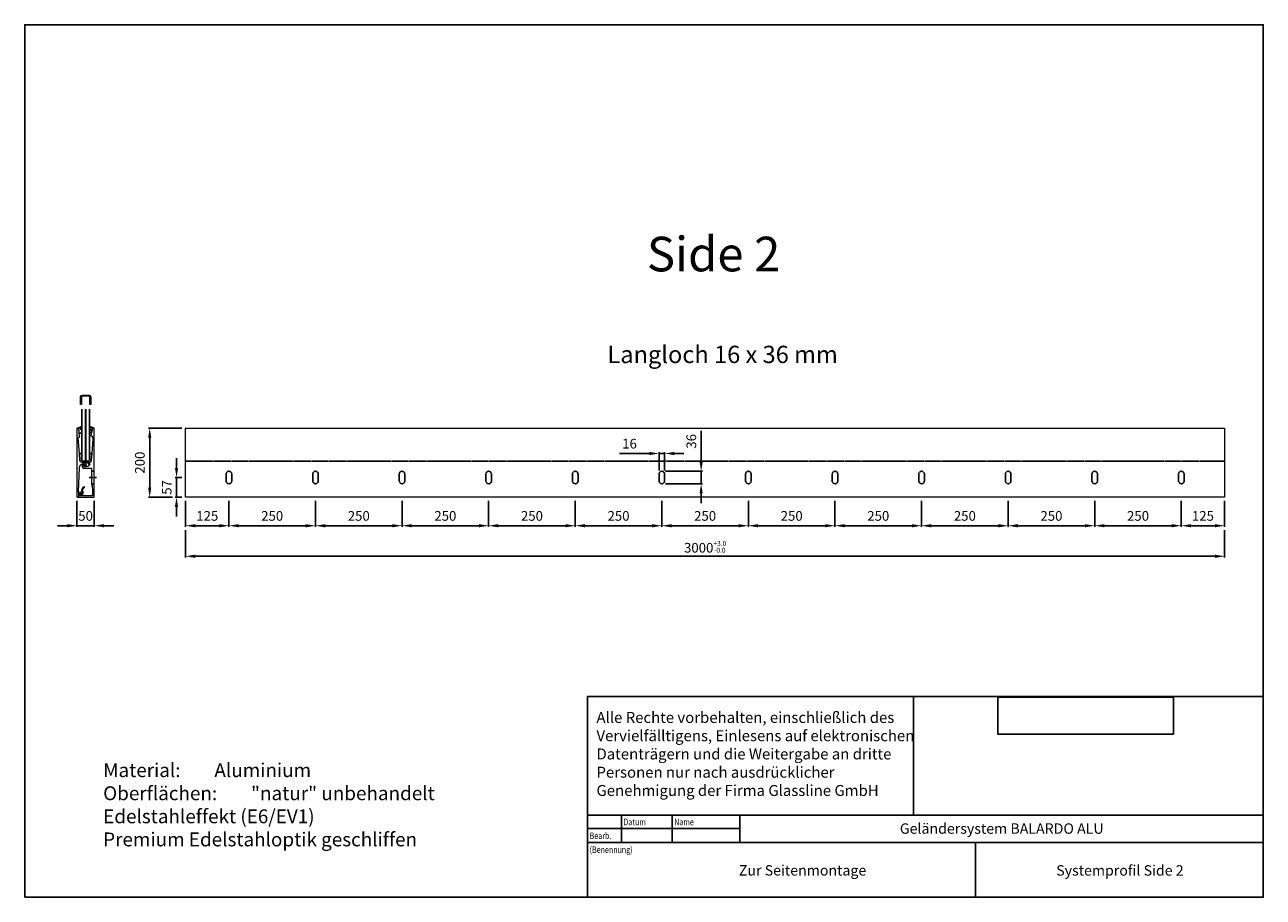
# Model space of a CAD drawing. Units: millimetres. Extents: x 1575 to 5151, y -15648 to -13128.
import ezdxf

# ---------------------------------------------------------------- set-up
doc = ezdxf.new("R2010")
doc.units = ezdxf.units.MM
doc.header["$XCLIPFRAME"] = 0
for name, pattern in [('AUSGEZOGEN', [2, 1, 1]), ('MITTEX2', [4, 2.5, -0.5, 0.5, -0.5]), ('STRICHLINIEX2', [1.5, 1, -0.5])]:
    doc.linetypes.add(name, pattern=pattern)
for name, color, linetype in [('--KLEMMSCHUH', 40, 'Continuous'), ('-DICHTUNG', 3, 'Continuous'), ('-GLAS', 1, 'Continuous'), ('-NORMTEIL_VERDECKT', 9, 'STRICHLINIEX2'), ('-SYSTEM', 2, 'MITTEX2'), ('-TEXT', 7, 'AUSGEZOGEN'), ('-TEXT2', 3, 'Continuous'), ('-TEXT3', 2, 'Continuous'), ('-ZEICHNUNGSRAND-INNEN', 7, 'Continuous')]:
    doc.layers.add(name, color=color, linetype=linetype)
doc.layers.add('BALARDO-Profil', color=4, linetype='Continuous', lineweight=18)
doc.styles.add('LOGOCAD', font='TXT8')
doc.styles.get("Standard").update_dxf_attribs({"font": 'ARIAL.TTF'})
doc.dimstyles.new('Kopie von 1-1', dxfattribs={"dimscale": 3.5, "dimtxt": 8, "dimasz": 8, "dimexe": 1, "dimexo": 3, "dimgap": 3, "dimtad": 1, "dimdec": 0, "dimzin": 9, "dimdsep": 46, "dimtxsty": 'Standard', "dimcen": 0.09, "dimclrd": 256, "dimclre": 256, "dimclrt": 256, "dimadec": 0, "dimazin": 0, "dimtm": 0.5, "dimtfac": 0.75, "dimtdec": 0, "dimtmove": 0, "dimatfit": 3, "dimfxl": 1, "dimtzin": 0, "dimarcsym": 0})
doc.dimstyles.new('Kopie(2) von 1-1', dxfattribs={"dimscale": 3.5, "dimtxt": 8, "dimasz": 8, "dimexe": 1, "dimexo": 3, "dimgap": 3, "dimtad": 1, "dimdec": 1, "dimzin": 9, "dimdsep": 46, "dimtxsty": 'Standard', "dimcen": 0.09, "dimclrd": 256, "dimclre": 256, "dimclrt": 256, "dimadec": 0, "dimazin": 0, "dimtol": 1, "dimtp": 3, "dimtm": 1e-09, "dimtfac": 0.5, "dimtdec": 1, "dimtmove": 0, "dimatfit": 3, "dimfxl": 1, "dimtzin": 0, "dimarcsym": 0})
picture_1 = doc.add_image_def('image1.jpg', size_in_pixel=(493, 104))

# ---------------------------------------------------------------- blocks, each defined once
blk = doc.blocks.new('*D111')
at = {"layer": '-TEXT3', "lineweight": -2}
for p, q in [((1726.068521706986, -14502.99428589342), (1726.068521706986, -14578.7118308653)), ((1776.258165966523, -14502.97963194473), (1776.258165966523, -14578.7118308653)), ((1698.068521706986, -14575.2118308653), (1670.068521706986, -14575.2118308653)), ((1726.068521706986, -14575.2118308653), (1776.258165966523, -14575.2118308653)), ((1804.258165966523, -14575.2118308653), (1832.258165966523, -14575.2118308653))]:
    blk.add_line(p, q, dxfattribs=at)
at = {"layer": '-TEXT3'}
for points in [[(1698.068521706986, -14570.54516419863), (1698.068521706986, -14579.87849753196), (1726.068521706986, -14575.2118308653)], [(1804.258165966523, -14570.54516419863), (1804.258165966523, -14579.87849753196), (1776.258165966523, -14575.2118308653)]]:
    blk.add_solid(points, dxfattribs=at)
at = {"layer": 'Defpoints', "color": 0}
for p in [(1726.068521706986, -14492.49428589341, -550.000274999998), (1776.258165966523, -14492.47963194473, -550.000274999998), (1776.258165966523, -14575.2118308653)]:
    blk.add_point(p, dxfattribs=at)
at = {"layer": '-TEXT3', "insert": (1751.163343836755, -14550.41578720909), "char_height": 28, "attachment_point": 5}
blk.add_mtext('50', dxfattribs=at)
blk = doc.blocks.new('Innendichtung 04')
at = {"layer": '-DICHTUNG'}
blk.add_line((-10.96729817643609, 4.784077892220466, -275.000137499999), (0.1414714110246678, 0.3384037077521498), dxfattribs=at)
at = {"layer": '-DICHTUNG', "linetype": 'Continuous'}
for p, q in [((-3.286719663166877, -4.868876463223386), (-5.546221736508869, -5.33061780236585)), ((-2.359996167860117, -0.5000002499991753), (-3.964950671138012, -4.333310239860111)), ((-3.764950671138194, -4.533310239860838), (-3.419389612701706, -4.519214562625165))]:
    blk.add_line(p, q, dxfattribs=at)
at = {"layer": '-DICHTUNG', "linetype": 'Continuous', "elevation": -275.000137499999}
blk.add_lwpolyline([(-9.782797480916543, -0.3322568619942103), (-11.26770985777102, -0.0787982494048265, -0.5724208788922952), (-10.91415272524818, 0.40095743427446), (-9.61861678847572, 0.3582503068791993, 0.2887962013780596), (-9.346205686936173, 0.5714922485203715), (-9.109650853949915, 1.922367023295009)], format="xyb", dxfattribs=at)
at = {"layer": '-DICHTUNG', "linetype": 'Continuous'}
blk.add_lwpolyline([(-5.546221736508869, -5.33061780236585, 0.2777619530324257), (-8.676532078817672, -2.907080014434995), (-10.99418074900814, -3.927700595550049, -0.8794022829753497), (-11.23387881641747, -3.611581672007559), (-10.11104970335646, -2.305264344056467, 0.5165878794320993), (-9.782797480916543, -0.3322568619942103)], format="xyb", dxfattribs=at)
for centre, radius, start, end in [((-10.96892129913021, 4.454521434518028, -275.000137499999), 0.3295604547601254, 89.71781063377243, 224.7032083598759), ((-10.96892129913021, 4.454521434517118, -275.000137499999), 0.3295604547595057, 89.71781063340765, 224.7032083598759), ((0.0726391652988241, 0.1836214982563433), 0.1693971972261249, 258.7901591599124, 66.02510059312111), ((-3.764950671137285, -4.333310239860111), 0.2000000000007276, 180, 269.9999999997394), ((-3.419389612703525, -4.719214562625893), 0.2000000000007276, 17.89785793150524, 89.9999999994789), ((-3.419389612708073, -4.71921456263044), 0.2000000000008675, 311.5558467490785, 318.4896507934926)]:
    blk.add_arc(centre, radius, start, end, dxfattribs=at)
at = {"layer": '-DICHTUNG', "linetype": 'Continuous', "extrusion": (0, 0, -1)}
for centre, radius, start, end in [((8.424008996805696, 4.802447305934038, -1100.000549999996), 2.838976727562089, 286.8954033301625, 348.2166886860034), ((9.307742428500205, 1.894803857791885, -825.0004124999971), 0.2000000000014688, 107.0540072894333, 172.0785227537071)]:
    blk.add_arc(centre, radius, start, end, dxfattribs=at)
blk = doc.blocks.new('*D112')
at = {"layer": '-TEXT3', "lineweight": -2}
for p, q in [((2039.953472395472, -14503.47882907111), (2039.953472395472, -14578.7118308653)), ((2164.953472395472, -14503.47882907111), (2164.953472395472, -14578.7118308653)), ((2067.953472395472, -14575.2118308653), (2136.953472395472, -14575.2118308653))]:
    blk.add_line(p, q, dxfattribs=at)
at = {"layer": '-TEXT3'}
for points in [[(2067.953472395472, -14570.54516419863), (2067.953472395472, -14579.87849753196), (2039.953472395472, -14575.2118308653)], [(2136.953472395472, -14570.54516419863), (2136.953472395472, -14579.87849753196), (2164.953472395472, -14575.2118308653)]]:
    blk.add_solid(points, dxfattribs=at)
at = {"layer": 'Defpoints', "color": 0}
for p in [(2039.953472395472, -14492.97882907111), (2164.953472395472, -14492.97882907111), (2164.953472395472, -14575.2118308653)]:
    blk.add_point(p, dxfattribs=at)
at = {"layer": '-TEXT3', "insert": (2102.453472395472, -14550.41578720909), "char_height": 28, "attachment_point": 5}
blk.add_mtext('125', dxfattribs=at)
blk = doc.blocks.new('*D113')
at = {"layer": '-TEXT3', "lineweight": -2}
for p, q in [((2164.953472395472, -14503.47882907111), (2164.953472395472, -14578.7118308653)), ((2414.953472395473, -14503.47882907111), (2414.953472395473, -14578.7118308653)), ((2192.953472395472, -14575.2118308653), (2386.953472395472, -14575.2118308653))]:
    blk.add_line(p, q, dxfattribs=at)
at = {"layer": '-TEXT3'}
for points in [[(2192.953472395472, -14570.54516419863), (2192.953472395472, -14579.87849753196), (2164.953472395472, -14575.2118308653)], [(2386.953472395472, -14570.54516419863), (2386.953472395472, -14579.87849753196), (2414.953472395473, -14575.2118308653)]]:
    blk.add_solid(points, dxfattribs=at)
at = {"layer": 'Defpoints', "color": 0}
for p in [(2164.953472395472, -14492.97882907111), (2414.953472395473, -14492.97882907111), (2414.953472395473, -14575.2118308653)]:
    blk.add_point(p, dxfattribs=at)
at = {"layer": '-TEXT3', "insert": (2289.953472395472, -14550.41578720909), "char_height": 28, "attachment_point": 5}
blk.add_mtext('250', dxfattribs=at)
blk = doc.blocks.new('*D114')
at = {"layer": '-TEXT3', "lineweight": -2}
for p, q in [((2414.953472395473, -14503.47882907111), (2414.953472395473, -14578.7118308653)), ((2664.953472395473, -14503.47882907111), (2664.953472395473, -14578.7118308653)), ((2442.953472395472, -14575.2118308653), (2636.953472395472, -14575.2118308653))]:
    blk.add_line(p, q, dxfattribs=at)
at = {"layer": '-TEXT3'}
for points in [[(2442.953472395472, -14570.54516419863), (2442.953472395472, -14579.87849753196), (2414.953472395473, -14575.2118308653)], [(2636.953472395472, -14570.54516419863), (2636.953472395472, -14579.87849753196), (2664.953472395473, -14575.2118308653)]]:
    blk.add_solid(points, dxfattribs=at)
at = {"layer": 'Defpoints', "color": 0}
for p in [(2414.953472395473, -14492.97882907111), (2664.953472395473, -14492.97882907111), (2664.953472395473, -14575.2118308653)]:
    blk.add_point(p, dxfattribs=at)
at = {"layer": '-TEXT3', "insert": (2539.953472395473, -14550.41578720909), "char_height": 28, "attachment_point": 5}
blk.add_mtext('250', dxfattribs=at)
blk = doc.blocks.new('*D115')
at = {"layer": '-TEXT3', "lineweight": -2}
for p, q in [((2664.953472395473, -14503.47882907111), (2664.953472395473, -14578.7118308653)), ((2914.953472395472, -14503.47882907111), (2914.953472395472, -14578.7118308653)), ((2692.953472395472, -14575.2118308653), (2886.953472395472, -14575.2118308653))]:
    blk.add_line(p, q, dxfattribs=at)
at = {"layer": '-TEXT3'}
for points in [[(2692.953472395472, -14570.54516419863), (2692.953472395472, -14579.87849753196), (2664.953472395473, -14575.2118308653)], [(2886.953472395472, -14570.54516419863), (2886.953472395472, -14579.87849753196), (2914.953472395472, -14575.2118308653)]]:
    blk.add_solid(points, dxfattribs=at)
at = {"layer": 'Defpoints', "color": 0}
for p in [(2664.953472395473, -14492.97882907111), (2914.953472395472, -14492.97882907111), (2914.953472395472, -14575.2118308653)]:
    blk.add_point(p, dxfattribs=at)
at = {"layer": '-TEXT3', "insert": (2789.953472395473, -14550.41578720909), "char_height": 28, "attachment_point": 5}
blk.add_mtext('250', dxfattribs=at)
blk = doc.blocks.new('*D116')
at = {"layer": '-TEXT3', "lineweight": -2}
for p, q in [((2914.953472395472, -14503.47882907111), (2914.953472395472, -14578.7118308653)), ((3164.953472395473, -14503.47882907111), (3164.953472395473, -14578.7118308653)), ((2942.953472395472, -14575.2118308653), (3136.953472395472, -14575.2118308653))]:
    blk.add_line(p, q, dxfattribs=at)
at = {"layer": '-TEXT3'}
for points in [[(2942.953472395472, -14570.54516419863), (2942.953472395472, -14579.87849753196), (2914.953472395472, -14575.2118308653)], [(3136.953472395472, -14570.54516419863), (3136.953472395472, -14579.87849753196), (3164.953472395473, -14575.2118308653)]]:
    blk.add_solid(points, dxfattribs=at)
at = {"layer": 'Defpoints', "color": 0}
for p in [(2914.953472395472, -14492.97882907111), (3164.953472395473, -14492.97882907111), (3164.953472395473, -14575.2118308653)]:
    blk.add_point(p, dxfattribs=at)
at = {"layer": '-TEXT3', "insert": (3039.953472395473, -14550.41578720909), "char_height": 28, "attachment_point": 5}
blk.add_mtext('250', dxfattribs=at)
blk = doc.blocks.new('*D117')
at = {"layer": '-TEXT3', "lineweight": -2}
for p, q in [((3164.953472395473, -14503.47882907111), (3164.953472395473, -14578.7118308653)), ((3414.953472395473, -14503.47882907111), (3414.953472395473, -14578.7118308653)), ((3192.953472395472, -14575.2118308653), (3386.953472395472, -14575.2118308653))]:
    blk.add_line(p, q, dxfattribs=at)
at = {"layer": '-TEXT3'}
for points in [[(3192.953472395472, -14570.54516419863), (3192.953472395472, -14579.87849753196), (3164.953472395473, -14575.2118308653)], [(3386.953472395472, -14570.54516419863), (3386.953472395472, -14579.87849753196), (3414.953472395473, -14575.2118308653)]]:
    blk.add_solid(points, dxfattribs=at)
at = {"layer": 'Defpoints', "color": 0}
for p in [(3164.953472395473, -14492.97882907111), (3414.953472395473, -14492.97882907111), (3414.953472395473, -14575.2118308653)]:
    blk.add_point(p, dxfattribs=at)
at = {"layer": '-TEXT3', "insert": (3289.953472395473, -14550.41578720909), "char_height": 28, "attachment_point": 5}
blk.add_mtext('250', dxfattribs=at)
blk = doc.blocks.new('*D118')
at = {"layer": '-TEXT3', "lineweight": -2}
for p, q in [((3414.953472395473, -14503.47882907111), (3414.953472395473, -14578.7118308653)), ((3664.953472395473, -14503.47882907111), (3664.953472395473, -14578.7118308653)), ((3442.953472395473, -14575.2118308653), (3636.953472395472, -14575.2118308653))]:
    blk.add_line(p, q, dxfattribs=at)
at = {"layer": '-TEXT3'}
for points in [[(3442.953472395473, -14570.54516419863), (3442.953472395473, -14579.87849753196), (3414.953472395473, -14575.2118308653)], [(3636.953472395472, -14570.54516419863), (3636.953472395472, -14579.87849753196), (3664.953472395473, -14575.2118308653)]]:
    blk.add_solid(points, dxfattribs=at)
at = {"layer": 'Defpoints', "color": 0}
for p in [(3414.953472395473, -14492.97882907111), (3664.953472395473, -14492.97882907111), (3664.953472395473, -14575.2118308653)]:
    blk.add_point(p, dxfattribs=at)
at = {"layer": '-TEXT3', "insert": (3539.953472395473, -14550.41578720909), "char_height": 28, "attachment_point": 5}
blk.add_mtext('250', dxfattribs=at)
blk = doc.blocks.new('*D119')
at = {"layer": '-TEXT3', "lineweight": -2}
for p, q in [((3664.953472395473, -14503.47882907111), (3664.953472395473, -14578.7118308653)), ((3914.953472395472, -14503.47882907111), (3914.953472395472, -14578.7118308653)), ((3692.953472395473, -14575.2118308653), (3886.953472395472, -14575.2118308653))]:
    blk.add_line(p, q, dxfattribs=at)
at = {"layer": '-TEXT3'}
for points in [[(3692.953472395473, -14570.54516419863), (3692.953472395473, -14579.87849753196), (3664.953472395473, -14575.2118308653)], [(3886.953472395472, -14570.54516419863), (3886.953472395472, -14579.87849753196), (3914.953472395472, -14575.2118308653)]]:
    blk.add_solid(points, dxfattribs=at)
at = {"layer": 'Defpoints', "color": 0}
for p in [(3664.953472395473, -14492.97882907111), (3914.953472395472, -14492.97882907111), (3914.953472395472, -14575.2118308653)]:
    blk.add_point(p, dxfattribs=at)
at = {"layer": '-TEXT3', "insert": (3789.953472395473, -14550.41578720909), "char_height": 28, "attachment_point": 5}
blk.add_mtext('250', dxfattribs=at)
blk = doc.blocks.new('*D120')
at = {"layer": '-TEXT3', "lineweight": -2}
for p, q in [((3914.953472395472, -14503.47882907111), (3914.953472395472, -14578.7118308653)), ((4164.953472395471, -14503.47882907111), (4164.953472395471, -14578.7118308653)), ((3942.953472395472, -14575.2118308653), (4136.953472395471, -14575.2118308653))]:
    blk.add_line(p, q, dxfattribs=at)
at = {"layer": '-TEXT3'}
for points in [[(3942.953472395472, -14570.54516419863), (3942.953472395472, -14579.87849753196), (3914.953472395472, -14575.2118308653)], [(4136.953472395471, -14570.54516419863), (4136.953472395471, -14579.87849753196), (4164.953472395471, -14575.2118308653)]]:
    blk.add_solid(points, dxfattribs=at)
at = {"layer": 'Defpoints', "color": 0}
for p in [(3914.953472395472, -14492.97882907111), (4164.953472395471, -14492.97882907111), (4164.953472395471, -14575.2118308653)]:
    blk.add_point(p, dxfattribs=at)
at = {"layer": '-TEXT3', "insert": (4039.953472395471, -14550.41578720909), "char_height": 28, "attachment_point": 5}
blk.add_mtext('250', dxfattribs=at)
blk = doc.blocks.new('*D121')
at = {"layer": '-TEXT3', "lineweight": -2}
for p, q in [((4164.953472395471, -14503.47882907111), (4164.953472395471, -14578.7118308653)), ((4414.953472395471, -14503.47882907111), (4414.953472395471, -14578.7118308653)), ((4192.953472395471, -14575.2118308653), (4386.953472395471, -14575.2118308653))]:
    blk.add_line(p, q, dxfattribs=at)
at = {"layer": '-TEXT3'}
for points in [[(4192.953472395471, -14570.54516419863), (4192.953472395471, -14579.87849753196), (4164.953472395471, -14575.2118308653)], [(4386.953472395471, -14570.54516419863), (4386.953472395471, -14579.87849753196), (4414.953472395471, -14575.2118308653)]]:
    blk.add_solid(points, dxfattribs=at)
at = {"layer": 'Defpoints', "color": 0}
for p in [(4164.953472395471, -14492.97882907111), (4414.953472395471, -14492.97882907111), (4414.953472395471, -14575.2118308653)]:
    blk.add_point(p, dxfattribs=at)
at = {"layer": '-TEXT3', "insert": (4289.953472395471, -14550.41578720909), "char_height": 28, "attachment_point": 5}
blk.add_mtext('250', dxfattribs=at)
blk = doc.blocks.new('*D122')
at = {"layer": '-TEXT3', "lineweight": -2}
for p, q in [((4414.953472395471, -14503.47882907111), (4414.953472395471, -14578.7118308653)), ((4664.953472395471, -14503.47882907111), (4664.953472395471, -14578.7118308653)), ((4442.953472395471, -14575.2118308653), (4636.953472395471, -14575.2118308653))]:
    blk.add_line(p, q, dxfattribs=at)
at = {"layer": '-TEXT3'}
for points in [[(4442.953472395471, -14570.54516419863), (4442.953472395471, -14579.87849753196), (4414.953472395471, -14575.2118308653)], [(4636.953472395471, -14570.54516419863), (4636.953472395471, -14579.87849753196), (4664.953472395471, -14575.2118308653)]]:
    blk.add_solid(points, dxfattribs=at)
at = {"layer": 'Defpoints', "color": 0}
for p in [(4414.953472395471, -14492.97882907111), (4664.953472395471, -14492.97882907111), (4664.953472395471, -14575.2118308653)]:
    blk.add_point(p, dxfattribs=at)
at = {"layer": '-TEXT3', "insert": (4539.953472395471, -14550.41578720909), "char_height": 28, "attachment_point": 5}
blk.add_mtext('250', dxfattribs=at)
blk = doc.blocks.new('*D123')
at = {"layer": '-TEXT3', "lineweight": -2}
for p, q in [((4664.953472395471, -14503.47882907111), (4664.953472395471, -14578.7118308653)), ((4914.953472395471, -14503.47882907111), (4914.953472395471, -14578.7118308653)), ((4692.953472395471, -14575.2118308653), (4886.953472395472, -14575.2118308653))]:
    blk.add_line(p, q, dxfattribs=at)
at = {"layer": '-TEXT3'}
for points in [[(4692.953472395471, -14570.54516419863), (4692.953472395471, -14579.87849753196), (4664.953472395471, -14575.2118308653)], [(4886.953472395472, -14570.54516419863), (4886.953472395472, -14579.87849753196), (4914.953472395471, -14575.2118308653)]]:
    blk.add_solid(points, dxfattribs=at)
at = {"layer": 'Defpoints', "color": 0}
for p in [(4664.953472395471, -14492.97882907111), (4914.953472395471, -14492.97882907111), (4914.953472395471, -14575.2118308653)]:
    blk.add_point(p, dxfattribs=at)
at = {"layer": '-TEXT3', "insert": (4789.953472395471, -14550.41578720909), "char_height": 28, "attachment_point": 5}
blk.add_mtext('250', dxfattribs=at)
blk = doc.blocks.new('*D124')
at = {"layer": '-TEXT3', "lineweight": -2}
for p, q in [((4914.953472395471, -14503.47882907111), (4914.953472395471, -14578.7118308653)), ((5039.953472395471, -14503.47882907111), (5039.953472395471, -14578.7118308653)), ((4942.953472395471, -14575.2118308653), (5011.953472395472, -14575.2118308653))]:
    blk.add_line(p, q, dxfattribs=at)
at = {"layer": '-TEXT3'}
for points in [[(4942.953472395471, -14570.54516419863), (4942.953472395471, -14579.87849753196), (4914.953472395471, -14575.2118308653)], [(5011.953472395472, -14570.54516419863), (5011.953472395472, -14579.87849753196), (5039.953472395471, -14575.2118308653)]]:
    blk.add_solid(points, dxfattribs=at)
at = {"layer": 'Defpoints', "color": 0}
for p in [(4914.953472395471, -14492.97882907111), (5039.953472395471, -14492.97882907111), (5039.953472395471, -14575.2118308653)]:
    blk.add_point(p, dxfattribs=at)
at = {"layer": '-TEXT3', "insert": (4977.453472395471, -14550.41578720909), "char_height": 28, "attachment_point": 5}
blk.add_mtext('125', dxfattribs=at)
blk = doc.blocks.new('*D125')
at = {"layer": '-TEXT3', "lineweight": -2}
for p, q in [((2013.667319787305, -14407.97882907068), (2013.667319787305, -14379.97882907068)), ((2029.453472395472, -14435.97882907068), (2010.167319787305, -14435.97882907068)), ((2013.667319787305, -14492.97882907111), (2013.667319787305, -14435.97882907068)), ((2029.453472395472, -14492.97882907111), (2010.167319787305, -14492.97882907111)), ((2013.667319787305, -14520.97882907111), (2013.667319787305, -14548.97882907111))]:
    blk.add_line(p, q, dxfattribs=at)
at = {"layer": '-TEXT3'}
for points in [[(2009.000653120638, -14407.97882907068), (2018.333986453971, -14407.97882907068), (2013.667319787305, -14435.97882907068)], [(2009.000653120638, -14520.97882907111), (2018.333986453971, -14520.97882907111), (2013.667319787305, -14492.97882907111)]]:
    blk.add_solid(points, dxfattribs=at)
at = {"layer": 'Defpoints', "color": 0}
for p in [(2013.667319787305, -14435.97882907068), (2039.953472395472, -14435.97882907068), (2039.953472395472, -14492.97882907111)]:
    blk.add_point(p, dxfattribs=at)
at = {"layer": '-TEXT3', "insert": (1988.928574903269, -14464.47882907089), "char_height": 28, "attachment_point": 5, "rotation": 90}
blk.add_mtext('57', dxfattribs=at)
blk = doc.blocks.new('*D126')
at = {"layer": '-TEXT3', "lineweight": -2}
for p, q in [((2029.453472395472, -14292.97882907111), (1932.698078136434, -14292.97882907111)), ((1936.198078136434, -14464.97882907111), (1936.198078136434, -14320.97882907111)), ((2002.167319787307, -14492.97882907111), (1932.698078136434, -14492.97882907111))]:
    blk.add_line(p, q, dxfattribs=at)
at = {"layer": '-TEXT3'}
for points in [[(1931.531411469768, -14320.97882907111), (1940.864744803101, -14320.97882907111), (1936.198078136434, -14292.97882907111)], [(1931.531411469768, -14464.97882907111), (1940.864744803101, -14464.97882907111), (1936.198078136434, -14492.97882907111)]]:
    blk.add_solid(points, dxfattribs=at)
at = {"layer": 'Defpoints', "color": 0}
for p in [(1936.198078136434, -14292.97882907111), (2039.953472395472, -14292.97882907111), (2012.667319787307, -14492.97882907111)]:
    blk.add_point(p, dxfattribs=at)
at = {"layer": '-TEXT3', "insert": (1911.402034480229, -14392.97882907111), "char_height": 28, "attachment_point": 5, "rotation": 90}
blk.add_mtext('200', dxfattribs=at)
blk = doc.blocks.new('*D127')
at = {"layer": '-TEXT3', "lineweight": -2}
for p, q in [((2039.953472395472, -14587.7118308653), (2039.953472395472, -14666.90823593418)), ((5039.953472395471, -14587.7118308653), (5039.953472395471, -14666.90823593418)), ((2067.953472395472, -14663.40823593418), (5011.953472395472, -14663.40823593418))]:
    blk.add_line(p, q, dxfattribs=at)
at = {"layer": '-TEXT3'}
for points in [[(2067.953472395472, -14658.74156926752), (2067.953472395472, -14668.07490260085), (2039.953472395472, -14663.40823593418)], [(5011.953472395472, -14658.74156926752), (5011.953472395472, -14668.07490260085), (5039.953472395471, -14663.40823593418)]]:
    blk.add_solid(points, dxfattribs=at)
at = {"layer": 'Defpoints', "color": 0}
for p in [(2039.953472395472, -14577.2118308653), (5039.953472395471, -14577.2118308653), (5039.953472395471, -14663.40823593418)]:
    blk.add_point(p, dxfattribs=at)
at = {"layer": '-TEXT3', "insert": (3539.953472395472, -14636.02578936756), "char_height": 28, "attachment_point": 5}
blk.add_mtext('3000{\\H14.000000;\\S+3.0^ -0.0;}', dxfattribs=at)
blk = doc.blocks.new('*D134')
at = {"layer": '-TEXT3', "lineweight": -2}
for p, q in [((3528.51358573346, -14389.97882907068), (3528.51358573346, -14300.90788773371)), ((3425.453472395472, -14417.97882907068), (3532.01358573346, -14417.97882907068)), ((3528.51358573346, -14453.97882907068), (3528.51358573346, -14417.97882907068)), ((3425.453472395472, -14453.97882907068), (3532.01358573346, -14453.97882907068)), ((3528.51358573346, -14481.97882907068), (3528.51358573346, -14509.97882907068))]:
    blk.add_line(p, q, dxfattribs=at)
at = {"layer": '-TEXT3'}
for points in [[(3523.846919066794, -14389.97882907068), (3533.180252400126, -14389.97882907068), (3528.51358573346, -14417.97882907068)], [(3523.846919066794, -14481.97882907068), (3533.180252400126, -14481.97882907068), (3528.51358573346, -14453.97882907068)]]:
    blk.add_solid(points, dxfattribs=at)
at = {"layer": 'Defpoints', "color": 0}
for p in [(3414.953472395472, -14417.97882907068), (3414.953472395472, -14453.97882907068), (3528.51358573346, -14453.97882907068)]:
    blk.add_point(p, dxfattribs=at)
at = {"layer": '-TEXT3', "insert": (3503.707992281893, -14331.44335840219), "char_height": 28, "attachment_point": 5, "rotation": 90}
blk.add_mtext('36', dxfattribs=at)
blk = doc.blocks.new('*D135')
at = {"layer": '-TEXT3', "lineweight": -2}
for p, q in [((3378.953472395472, -14366.56442565866), (3292.499174987559, -14366.56442565866)), ((3406.953472395472, -14415.47882907068), (3406.953472395472, -14363.06442565866)), ((3422.953472395472, -14366.56442565866), (3406.953472395472, -14366.56442565866)), ((3422.953472395472, -14415.47882907068), (3422.953472395472, -14363.06442565866)), ((3450.953472395472, -14366.56442565866), (3478.953472395472, -14366.56442565866))]:
    blk.add_line(p, q, dxfattribs=at)
at = {"layer": '-TEXT3'}
for points in [[(3378.953472395472, -14361.897758992), (3378.953472395472, -14371.23109232533), (3406.953472395472, -14366.56442565866)], [(3450.953472395472, -14361.897758992), (3450.953472395472, -14371.23109232533), (3422.953472395472, -14366.56442565866)]]:
    blk.add_solid(points, dxfattribs=at)
at = {"layer": 'Defpoints', "color": 0}
for p in [(3406.953472395472, -14366.56442565866), (3406.953472395472, -14425.97882907068), (3422.953472395472, -14425.97882907068)]:
    blk.add_point(p, dxfattribs=at)
at = {"layer": '-TEXT3', "insert": (3321.726323691515, -14341.76838200245), "char_height": 28, "attachment_point": 5}
blk.add_mtext('16', dxfattribs=at)

msp = doc.modelspace()

# ---------------------------------------------------------------- linework, layer by layer
at = {"layer": '--KLEMMSCHUH'}
msp.add_lwpolyline([(1761.923343836755, -14386.45168342102), (1761.923343836755, -14366.32652379832), (1769.100078245668, -14366.32652379832), (1767.563975126912, -14386.37067785154, -0.3686694403756486), (1760.853589619406, -14392.98235423811), (1741.969886955414, -14392.97213423226, -0.3255263304875413), (1734.78836391188, -14386.36574129671), (1733.231226929427, -14366.32652379832), (1740.403343836754, -14366.32652379832), (1740.403343836754, -14386.45168342102), (1742.403343836755, -14388.45168342101), (1759.923343836755, -14388.45168342101)], format="xyb", close=True, dxfattribs=at)
at = {"layer": '-DICHTUNG'}
msp.add_lwpolyline([(1732.554341238346, -14307.65508544722), (1740.403343836754, -14307.65508544722), (1740.403343836754, -14297.49687957923, 0.4522402936801287), (1739.543855320027, -14296.65738252963), (1736.144882739534, -14296.90544820081, -0.77519030129796), (1736.099889258261, -14296.22879192113), (1740.315454127176, -14291.19412082022, 0.9186907316229586), (1739.96321984067, -14290.71490940269), (1737.561972100948, -14292.16841751601, -0.9289229613802632), (1737.182337594901, -14291.58256462637), (1740.403343836754, -14288.15508544722), (1729.490251517455, -14292.95762053783)], format="xyb", dxfattribs=at)
at = {"layer": '-GLAS'}
for p, q in [((1750.403343836754, -14238.45168342102), (1750.403343836754, -14388.45168342101)), ((1751.923343836755, -14388.45168342101), (1751.923343836755, -14238.45168342102))]:
    msp.add_line(p, q, dxfattribs=at)
at = {"layer": '-GLAS', "flags": 128}
msp.add_lwpolyline([(1740.403343836754, -14238.45168342102), (1740.403343836754, -14386.45168342102), (1742.403343836755, -14388.45168342101), (1759.923343836755, -14388.45168342101), (1761.923343836755, -14386.45168342102), (1761.923343836755, -14238.45168342102)], dxfattribs=at)
at = {"layer": '-NORMTEIL_VERDECKT', "color": 9, "linetype": 'STRICHLINIEX2', "ltscale": 2}
msp.add_line((2039.953472395472, -14388.45168342101), (5039.953472395471, -14388.45168342101), dxfattribs=at)
at = {"layer": '-NORMTEIL_VERDECKT', "color": 9, "linetype": 'STRICHLINIEX2'}
for p, q in [((1768.360312685043, -14417.97842223444, -318.0965863635366), (1776.258165966525, -14417.97873459862, -496.1495686204322)), ((1768.166952480609, -14453.97862394051, -550.000274999998), (1776.258165966524, -14453.97877834783, -550.000274999998))]:
    msp.add_line(p, q, dxfattribs=at)
at = {"layer": '-NORMTEIL_VERDECKT', "color": 9, "linetype": 'STRICHLINIEX2', "ltscale": 2, "elevation": -550.000274999998}
for points in [[(2156.953472395472, -14445.97882907068, 0.9999999999999998), (2172.953472395472, -14445.97882907068), (2172.953472395472, -14425.97882907068, 0.9999999999999998), (2156.953472395472, -14425.97882907068)], [(2406.953472395472, -14445.97882907068, 0.9999999999999998), (2422.953472395472, -14445.97882907068), (2422.953472395472, -14425.97882907068, 0.9999999999999998), (2406.953472395472, -14425.97882907068)], [(2656.953472395472, -14445.97882907068, 0.9999999999999998), (2672.953472395472, -14445.97882907068), (2672.953472395472, -14425.97882907068, 0.9999999999999998), (2656.953472395472, -14425.97882907068)], [(2906.953472395472, -14445.97882907068, 0.9999999999999998), (2922.953472395472, -14445.97882907068), (2922.953472395472, -14425.97882907068, 0.9999999999999998), (2906.953472395472, -14425.97882907068)], [(3156.953472395472, -14445.97882907068, 0.9999999999999998), (3172.953472395472, -14445.97882907068), (3172.953472395472, -14425.97882907068, 0.9999999999999998), (3156.953472395472, -14425.97882907068)], [(3406.953472395472, -14445.97882907068, 0.9999999999999998), (3422.953472395472, -14445.97882907068), (3422.953472395472, -14425.97882907068, 0.9999999999999998), (3406.953472395472, -14425.97882907068)], [(3656.953472395472, -14445.97882907068, 0.9999999999999998), (3672.953472395472, -14445.97882907068), (3672.953472395472, -14425.97882907068, 0.9999999999999998), (3656.953472395472, -14425.97882907068)], [(3906.953472395472, -14445.97882907068, 0.9999999999999998), (3922.953472395472, -14445.97882907068), (3922.953472395472, -14425.97882907068, 0.9999999999999998), (3906.953472395472, -14425.97882907068)], [(4156.95347239547, -14445.97882907068, 0.9999999999999998), (4172.953472395471, -14445.97882907068), (4172.953472395471, -14425.97882907068, 0.9999999999999998), (4156.95347239547, -14425.97882907068)], [(4406.95347239547, -14445.97882907068, 0.9999999999999998), (4422.953472395471, -14445.97882907068), (4422.953472395471, -14425.97882907068, 0.9999999999999998), (4406.95347239547, -14425.97882907068)], [(4656.95347239547, -14445.97882907068, 0.9999999999999998), (4672.953472395471, -14445.97882907068), (4672.953472395471, -14425.97882907068, 0.9999999999999998), (4656.95347239547, -14425.97882907068)], [(4906.953472395471, -14445.97882907068, 0.9999999999999998), (4922.953472395471, -14445.97882907068), (4922.953472395471, -14425.97882907068, 0.9999999999999998), (4906.953472395471, -14425.97882907068)]]:
    msp.add_lwpolyline(points, format="xyb", close=True, dxfattribs=at)
at = {"layer": '-SYSTEM'}
msp.add_line((1761.777590624167, -14435.97882907068, -550.000274999998), (1782.44084580176, -14435.97882907068, -550.000274999998), dxfattribs=at)
at = {"layer": '-TEXT'}
msp.add_line((3639.994882178231, -15490.04219571028), (3639.994882178231, -15410.94436633164), dxfattribs=at)
msp.add_lwpolyline([(1575.488486746188, -15648.23785446756), (5151.488486746188, -15648.23785446756), (5151.488486746188, -13128.23785446756), (1575.488486746188, -13128.23785446756)], close=True, dxfattribs=at)
msp.add_lwpolyline([(3200.408695406427, -15648.23785446756), (5151.488486746188, -15648.23785446756), (5151.488486746188, -15068.18710569088), (3200.408695406427, -15068.18710569088), (3200.408695406427, -15648.23785446756)], dxfattribs=at)
at = {"layer": '-TEXT2'}
msp.add_line((4321.159022843931, -15490.04219571028), (4321.159022843931, -15648.23785446756), dxfattribs=at)
at = {"layer": '-TEXT3'}
for p, q in [((3298.094514689037, -15410.20282418122), (3298.094514689037, -15490.04219571028)), ((3444.62324361298, -15410.20282418122), (3444.62324361298, -15490.04219571028)), ((3200.408695406427, -15450.12250994575), (3639.994882178231, -15450.12250994575))]:
    msp.add_line(p, q, dxfattribs=at)
msp.add_circle((1765.44787409985, -14302.39134603112, -550.000274999998), 3.5, dxfattribs=at)
at = {"layer": '-ZEICHNUNGSRAND-INNEN'}
for p, q in [((4142.08476976418, -15068.18710569088), (4142.08476976418, -15410.94436633164)), ((3200.408695406427, -15410.94436633164), (5151.488486746188, -15410.94436633164)), ((3200.408695406427, -15490.04219571028), (5151.488486746188, -15490.04219571028))]:
    msp.add_line(p, q, dxfattribs=at)
at = {"layer": 'BALARDO-Profil', "ltscale": 2, "elevation": -275.000137499999}
msp.add_lwpolyline([(1763.163343836757, -14224.84080077767), (1763.163343836753, -14202.84080077767, 0.4142135623727076), (1761.163343836756, -14200.84080077767), (1741.163343836756, -14200.84080077764, 0.4142135623730951), (1739.163343836757, -14202.84080077764), (1739.163343836757, -14224.84080077767), (1736.163343836756, -14224.84080077767), (1736.16334383676, -14202.84080077767, -0.4142135623730951), (1741.16334383676, -14197.84080077767), (1761.163343836756, -14197.84080077767, -0.4142135623730951), (1766.163343836756, -14202.84080077767), (1766.163343836756, -14224.84080077767)], format="xyb", close=True, dxfattribs=at)
at = {"layer": 'BALARDO-Profil', "elevation": -550.000274999998}
for points in [[(1733.229917442572, -14366.04885062768), (1730.09540911827, -14322.50801976399, -0.2884789962153906), (1731.916882026597, -14319.40700488615), (1733.076021841397, -14319.06141905313, 0.3018028248032445), (1733.347360280244, -14318.61506464741), (1731.526215004356, -14293.4457896493, 0.482088549853269), (1731.023280653564, -14292.94874132289), (1726.514691934102, -14292.97527944569, 0.4404131020925217), (1726.06852170699, -14293.46864829124), (1726.068521706986, -14492.49428589341, 0.4159386016791846), (1726.553013339439, -14492.98163769777), (1730.688048841789, -14492.98163769774, 0.4142135623718492), (1731.169132878744, -14492.50055366079), (1731.169132878689, -14482.01232825419, -0.4714704382148615), (1731.668377738677, -14481.51232882443), (1735.649474080209, -14481.5123288244, -0.4271331113692925), (1736.147437274485, -14481.92597638232), (1736.37501480274, -14485.15904954622), (1736.573184819835, -14487.03583694292, 0.4368627006591697), (1737.0714829796, -14487.49428672647), (1739.111416538055, -14487.49428672646, 0.4608175732936385), (1739.611416538049, -14486.99428672646), (1739.611416538021, -14480.99654435532, 0.4145449659982005), (1737.609153838167, -14478.99654563529), (1732.159849076666, -14479.00271070972, -0.4301752128947823), (1730.160400656193, -14476.8966497567), (1733.871823125626, -14407.00937931081, -0.3970499097554551), (1744.905810942374, -14396.48383922217), (1746.890399075888, -14396.47213423223, -0.4159420671112707), (1748.902194758995, -14398.47209944738), (1748.902194759005, -14400.55798826122, -0.4142135623746934), (1747.902194759005, -14401.55798826123), (1745.402194759008, -14401.55798826124, 0.4142135623746932), (1744.902194759011, -14402.05798826124), (1744.90219475902, -14402.72544390147, 0.2987188917759141), (1745.115406540846, -14403.13501992362), (1746.460893886395, -14404.07714030552, 0.1871745993277525), (1747.034470322741, -14404.25798826123), (1750.90219475903, -14404.25798826121, 0.4229213032657106), (1752.902194759019, -14402.2579882612), (1752.902194758974, -14394.9721342322, 0.4142135623714635), (1750.902194758974, -14392.97213423221), (1741.969886955414, -14392.97213423226, -0.3255263304872234), (1734.78836391188, -14386.36574129671), (1733.209659745427, -14366.04896986705)], [(1771.289132878674, -14488.55196941222, -0.3798676273502934), (1770.964223709583, -14488.97942964005), (1743.915394215265, -14488.98343534313, -0.3798676273511565), (1743.590485046175, -14488.5559751153), (1743.730247483547, -14477.04029763433, 0.1347403559250943), (1743.328544620087, -14475.50389018581), (1741.994226399468, -14473.19278323424, -0.2679491924312431), (1741.994226399468, -14472.19278323423), (1745.870350439071, -14465.4791394612, -0.2679491924314237), (1746.736375842856, -14464.9791394612), (1747.289132927361, -14464.9791394612, 0.9999999999999998), (1747.289132927361, -14462.9791394612), (1746.158858087452, -14462.9791394612, 0.267949192431069), (1743.560781876101, -14464.4791394612), (1739.684825371331, -14471.19249305538, 0.2679491924311379), (1739.684825371331, -14474.19249305538), (1740.957633468035, -14476.39706134717, -0.134740355925012), (1741.225435377009, -14477.42133297951), (1741.127706882064, -14485.47363837455), (1740.910504567393, -14488.55167923337, -0.5091821592326374), (1740.599369286627, -14488.97942964005), (1735.455835609494, -14488.97942964004, -0.2912323728181996), (1735.13092644039, -14488.55196941221), (1734.891193246947, -14485.67517109086), (1734.707339317061, -14483.46892393236, 0.3900664775238822), (1734.209066437941, -14483.01044667229), (1732.921010539982, -14483.01044667229), (1731.669132878721, -14483.01044667229, 0.4142135623730951), (1731.16913287872, -14483.51044667229), (1731.16913287872, -14492.49875174767, 0.41421356237254), (1731.649210202136, -14492.97882907108), (1775.788722638089, -14492.97882907114, 0.4928129879851265), (1776.258165966523, -14492.47963194473), (1776.258165966528, -14293.47274147526, 0.4108492743985829), (1775.760860862299, -14292.97581317292), (1771.390472165179, -14292.96031350443, 0.3883978569038282), (1770.887793872553, -14293.45762078783), (1766.410246035357, -14314.87877160584, -0.2835282311875799), (1772.097932331072, -14325.68025165347), (1769.121037246828, -14366.05303600773), (1767.563975126912, -14386.37067785154, -0.369040624777646), (1760.853589619406, -14392.98235423811), (1758.894191147313, -14392.98235423811, 0.4142135623741606), (1758.394191147313, -14393.48235423811), (1758.394191147325, -14395.97117770486, 0.4142135623720295), (1758.894191147325, -14396.47117770486), (1762.381517468217, -14396.47117770483, -0.4715136908605439), (1763.363217587851, -14397.66161109245, -0.3177079147413568), (1754.394191147324, -14404.25798826165), (1750.894191147378, -14404.25798826167), (1747.026466711083, -14404.25798826169), (1745.896380550017, -14404.25798826169, -0.4142135620807119), (1744.894191147363, -14403.25579885904), (1744.894191147353, -14402.0579882617), (1744.89419114735, -14401.0579882617, -0.4142135623752261), (1745.39419114735, -14400.55798826169), (1747.394191147348, -14400.55798826168, 0.4142135623726955), (1747.894191147345, -14400.05798826168), (1747.894191147338, -14398.85905472745, 0.1989123673797727), (1747.747744537928, -14398.50550133686), (1747.09312468156, -14397.8508814805, 0.1989123673782373), (1746.386017900377, -14397.55798826169), (1744.39419114733, -14397.5579882617, 0.4142135623743383), (1741.394191147347, -14400.55798826172), (1741.394191147358, -14404.54829510017, 0.4086251956314479), (1745.317725787936, -14408.54756416449), (1765.998512598669, -14408.94297736906, -0.4804464630443437), (1768.398335694162, -14410.89921996657), (1768.148283668654, -14457.45442185854, 0.4505773177159615), (1768.648070108713, -14457.90123924832), (1770.060538930505, -14457.90882574082, -0.5487474099689686), (1770.560615411093, -14458.3727665578), (1771.375128024556, -14476.45553384437), (1771.310300063567, -14488.52533734218)]]:
    msp.add_lwpolyline(points, format="xyb", dxfattribs=at)
at = {"layer": 'BALARDO-Profil'}
msp.add_lwpolyline([(2039.953472395472, -14292.97882907111), (5039.953472395471, -14292.97882907111), (5039.953472395471, -14492.97882907111), (2039.953472395472, -14492.97882907111)], close=True, dxfattribs=at)

# ---------------------------------------------------------------- block references
at = {"layer": '-TEXT3'}
msp.add_blockref('Innendichtung 04', (1773.247790040414, -14292.95762053783, -550.000274999998), dxfattribs=at)

# ---------------------------------------------------------------- texts
at = {"layer": '-TEXT2'}
for s, insert, char_height, width, attachment_point in [('Side 2', (3564.476637199847, -13740.5344451866), 100, 724.6738926319373, 2), ('Langloch 16 x 36 mm', (3590.560986345741, -14086.85460659248), 50, 989.5110238432706, 5), ('Alle Rechte vorbehalten, einschließlich des\\PVervielfälltigens, Einlesens auf elektronischen\\PDatenträgern und die Weitergabe an dritte\\PPersonen nur nach ausdrücklicher\\PGenehmigung der Firma Glassline GmbH', (3226.286814916031, -15238.51311904635), 31.6391317514556, 1018.170453773077, 4), ('Material:^IAluminium\\POberflächen:^I"natur" unbehandelt\\P^I^IEdelstahleffekt (E6/EV1)\\P^I^IPremium Edelstahloptik geschliffen', (1801.853507492254, -15386.4052062679), 40, 1445.765655579647, 4), ('Geländersystem BALARDO ALU', (4396.466519081331, -15453.78414443958), 30, 1497.554942463246, 5), ('Zur Seitenmontage', (3821.330459623962, -15574.45579860819), 30, 1139.138175864111, 5), ('Systemprofil Side 2', (4737.73317704594, -15574.71478195131), 30, 383.8302073133182, 5)]:
    msp.add_mtext(s, dxfattribs=dict(at, insert=insert, char_height=char_height, width=width, attachment_point=attachment_point))
at = {"layer": '-TEXT3', "style": 'LOGOCAD', "width": 0.8}
for s, p in [('Datum', (3304.105949721823, -15440.2599993451)), ('Name', (3450.634678645766, -15440.2599993451)), ('Bearb.', (3206.420130439219, -15480.17968510964)), ('(Benennung)', (3206.420130439197, -15520.09937087416))]:
    msp.add_text(s, height=18.78573447742676, dxfattribs=at).set_placement(p)

# ---------------------------------------------------------------- dimensions: what is measured, and where the dimension line sits
at = {"layer": '-TEXT3'}
dim = msp.add_linear_dim(base=(1936.198078136434, -14292.97882907111), p1=(2012.667319787307, -14492.97882907111), p2=(2039.953472395472, -14292.97882907111), angle=90, dimstyle='Kopie von 1-1', dxfattribs=at)
dim.commit()
dim.dimension.update_dxf_attribs({"geometry": '*D126', "text_midpoint": (1911.402034480229, -14392.97882907111)})
for base, p1, p2, picture, middle in [((3528.51358573346, -14453.97882907068, -550.000274999998), (3414.953472395472, -14417.97882907068, -550.000274999998), (3414.953472395472, -14453.97882907068, -550.000274999998), '*D134', (3528.513585733462, -14331.44335840219, -550.000274999998)), ((2013.667319787305, -14435.97882907068), (2039.953472395472, -14492.97882907111), (2039.953472395472, -14435.97882907068), '*D125', (2013.667319787307, -14464.47882907089))]:
    dim = msp.add_linear_dim(base=base, p1=p1, p2=p2, angle=90, dimstyle='Kopie von 1-1', dxfattribs=at)
    dim.commit()
    dim.dimension.update_dxf_attribs({"geometry": picture, "text_midpoint": middle, "dimtype": 160})
for base, p1, p2, dimstyle, picture, middle in [((3406.953472395472, -14366.56442565866, -550.000274999998), (3422.953472395472, -14425.97882907068, -550.000274999998), (3406.953472395472, -14425.97882907068, -550.000274999998), 'Kopie von 1-1', '*D135', (3321.726323691515, -14341.76838200245, -550.000274999998)), ((2164.953472395472, -14575.2118308653), (2039.953472395472, -14492.97882907111), (2164.953472395472, -14492.97882907111), 'Kopie von 1-1', '*D112', (2102.453472395472, -14550.41578720909)), ((2414.953472395473, -14575.2118308653), (2164.953472395472, -14492.97882907111), (2414.953472395473, -14492.97882907111), 'Kopie von 1-1', '*D113', (2289.953472395472, -14550.41578720909)), ((2664.953472395473, -14575.2118308653), (2414.953472395473, -14492.97882907111), (2664.953472395473, -14492.97882907111), 'Kopie von 1-1', '*D114', (2539.953472395473, -14550.41578720909)), ((2914.953472395472, -14575.2118308653), (2664.953472395473, -14492.97882907111), (2914.953472395472, -14492.97882907111), 'Kopie von 1-1', '*D115', (2789.953472395473, -14550.41578720909)), ((3164.953472395473, -14575.2118308653), (2914.953472395472, -14492.97882907111), (3164.953472395473, -14492.97882907111), 'Kopie von 1-1', '*D116', (3039.953472395473, -14550.41578720909)), ((3414.953472395473, -14575.2118308653), (3164.953472395473, -14492.97882907111), (3414.953472395473, -14492.97882907111), 'Kopie von 1-1', '*D117', (3289.953472395473, -14550.41578720909)), ((3664.953472395473, -14575.2118308653), (3414.953472395473, -14492.97882907111), (3664.953472395473, -14492.97882907111), 'Kopie von 1-1', '*D118', (3539.953472395473, -14550.41578720909)), ((3914.953472395472, -14575.2118308653), (3664.953472395473, -14492.97882907111), (3914.953472395472, -14492.97882907111), 'Kopie von 1-1', '*D119', (3789.953472395473, -14550.41578720909)), ((4164.953472395471, -14575.2118308653), (3914.953472395472, -14492.97882907111), (4164.953472395471, -14492.97882907111), 'Kopie von 1-1', '*D120', (4039.953472395471, -14550.41578720909)), ((4414.953472395471, -14575.2118308653), (4164.953472395471, -14492.97882907111), (4414.953472395471, -14492.97882907111), 'Kopie von 1-1', '*D121', (4289.953472395471, -14550.41578720909)), ((4664.953472395471, -14575.2118308653), (4414.953472395471, -14492.97882907111), (4664.953472395471, -14492.97882907111), 'Kopie von 1-1', '*D122', (4539.953472395471, -14550.41578720909)), ((4914.953472395471, -14575.2118308653), (4664.953472395471, -14492.97882907111), (4914.953472395471, -14492.97882907111), 'Kopie von 1-1', '*D123', (4789.953472395471, -14550.41578720909)), ((5039.953472395471, -14575.2118308653), (4914.953472395471, -14492.97882907111), (5039.953472395471, -14492.97882907111), 'Kopie von 1-1', '*D124', (4977.453472395471, -14550.41578720909)), ((5039.953472395471, -14663.40823593418), (2039.953472395472, -14577.2118308653), (5039.953472395471, -14577.2118308653), 'Kopie(2) von 1-1', '*D127', (3539.953472395472, -14636.02578936756))]:
    dim = msp.add_linear_dim(base=base, p1=p1, p2=p2, dimstyle=dimstyle, dxfattribs=at)
    dim.commit()
    dim.dimension.update_dxf_attribs({"geometry": picture, "text_midpoint": middle})
dim = msp.add_linear_dim(base=(1776.258165966523, -14575.2118308653), p1=(1726.068521706986, -14492.49428589341, -550.000274999998), p2=(1776.258165966523, -14492.47963194473, -550.000274999998), dimstyle='Kopie von 1-1', dxfattribs=at)
dim.commit()
dim.dimension.update_dxf_attribs({"geometry": '*D111', "text_midpoint": (1751.163343836755, -14575.2118308653), "dimtype": 160})

# ---------------------------------------------------------------- referenced raster images: frames only (the image files are external)
image = msp.add_image(picture_1, insert=(4385.237265321513, -15177.45903618072), size_in_units=(507.34395324585284, 107.0259049443584), dxfattribs=at)
image.set_boundary_path([(-0.5, -0.5), (492.4999999999999, 103.5)])
image.dxf.clipping = 0

doc.saveas('drawing.dxf')
